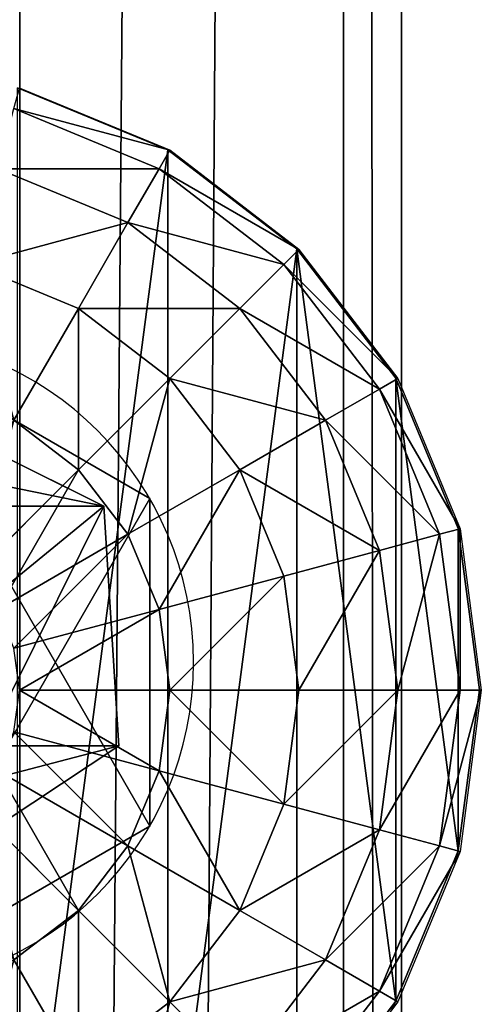
# Model space of a CAD drawing. Units: inches. Extents: x -228 to 465, y -131 to 527.
# Drawn here: x 100 to 102, y 193 to 196 of the extents above; entities that cross this region are included whole.
import ezdxf

# ---------------------------------------------------------------- set-up
doc = ezdxf.new("R2010")
doc.units = ezdxf.units.IN
doc.header["$MEASUREMENT"] = 0
doc.layers.get('0').update_dxf_attribs({"true_color": 0xffffff})

# ---------------------------------------------------------------- blocks, each defined once
blk = doc.blocks.new('Grupa_82')
for p, q in [((0.0477, 1.1942, 67.916), (0.7372, 1.5371, 67.9458)), ((0.0477, 1.1942, 72.2167), (0.7372, 1.5371, 72.2167)), ((0, 0.4256, 72.2167), (0.0477, 1.1942, 72.2167)), ((0, 0.4256, 67.9139), (0.0477, 1.1942, 67.916)), ((0.0477, 1.1942, 67.916), (1.0351, 1.1942, 56.5173)), ((0.0477, 1.1942, 72.2167), (0.0477, 1.1942, 67.916)), ((0.6417, 0, 67.9417), (0, 0.4256, 67.9139)), ((0, 0.4256, 67.9139), (0.9875, 0.4256, 56.5128)), ((0.6417, 0, 72.2167), (0, 0.4256, 72.2167)), ((0, 0.4256, 72.2167), (0, 0.4256, 67.9139))]:
    blk.add_line(p, q)
at = {"color": 4, "true_color": 0x00ffff}
mesh = blk.add_polyface(dxfattribs=at)
corners = [(0.6417, 0, 72.2167), (0.0477, 1.1942, 72.2167), (0, 0.4256, 72.2167), (0.7372, 1.5371, 72.2167), (1.3312, 0.3429, 72.2167), (1.3789, 1.1115, 72.2167)]
mesh.append_faces([[corners[k] for k in face] for face in [(0, 1, 2), (3, 4, 5)]], dxfattribs={"vtx0": -1, "color": 4})
mesh.append_faces([[corners[k] for k in face] for face in [(1, 0, 3)]], dxfattribs={"vtx0": -1, "vtx1": -1, "color": 4})
mesh.append_faces([[corners[k] for k in face] for face in [(3, 0, 4)]], dxfattribs={"vtx0": -1, "vtx2": -1, "color": 4})
mesh = blk.add_polyface(dxfattribs=at)
corners = [(0.0477, 1.1942, 67.916), (1.7214, 1.5371, 56.5832), (1.0351, 1.1942, 56.5173), (0.7372, 1.5371, 67.9458)]
mesh.append_faces([[corners[k] for k in face] for face in [(0, 1, 2), (1, 0, 3)]], dxfattribs={"vtx0": -1, "color": 4})
mesh = blk.add_polyface(dxfattribs=at)
corners = [(0.0477, 1.1942, 72.2167), (0.7372, 1.5371, 67.9458), (0.0477, 1.1942, 67.916), (0.7372, 1.5371, 72.2167)]
mesh.append_faces([[corners[k] for k in face] for face in [(0, 1, 2), (1, 0, 3)]], dxfattribs={"vtx0": -1, "color": 4})
mesh = blk.add_polyface(dxfattribs=at)
corners = [(0.0477, 1.1942, 72.2167), (0, 0.4256, 67.9139), (0, 0.4256, 72.2167), (0.0477, 1.1942, 67.916)]
mesh.append_faces([[corners[k] for k in face] for face in [(0, 1, 2), (1, 0, 3)]], dxfattribs={"vtx0": -1, "color": 4})
mesh = blk.add_polyface(dxfattribs=at)
corners = [(0.0477, 1.1942, 67.916), (0.9875, 0.4256, 56.5128), (0, 0.4256, 67.9139), (1.0351, 1.1942, 56.5173)]
mesh.append_faces([[corners[k] for k in face] for face in [(0, 1, 2), (1, 0, 3)]], dxfattribs={"vtx0": -1, "color": 4})
mesh = blk.add_polyface(dxfattribs=at)
corners = [(1.6264, 0, 56.574), (0, 0.4256, 67.9139), (0.9875, 0.4256, 56.5128), (0.6417, 0, 67.9417)]
mesh.append_faces([[corners[k] for k in face] for face in [(0, 1, 2), (1, 0, 3)]], dxfattribs={"vtx0": -1, "color": 4})
mesh = blk.add_polyface(dxfattribs=at)
corners = [(0.6417, 0, 67.9417), (0, 0.4256, 72.2167), (0, 0.4256, 67.9139), (0.6417, 0, 72.2167)]
mesh.append_faces([[corners[k] for k in face] for face in [(0, 1, 2), (1, 0, 3)]], dxfattribs={"vtx0": -1, "color": 4})
blk = doc.blocks.new('1')
at = {"extrusion": (0, 0, -1), "zscale": -1}
blk.add_blockref('Grupa_82', (-81.8415, 0.0017, -2.1611), dxfattribs=at)
blk = doc.blocks.new('Grupa_17')
for p, q in [((1.0565, 2.1017, 4.3089), (1.0565, 2.1017)), ((0.1464, 1.5763, 4.3089), (0.1464, 1.5763)), ((1.9665, 1.5763, 4.3089), (1.9665, 1.5763)), ((0.1464, 0.5254, 4.3089), (0.1464, 0.5254)), ((1.9665, 0.5254, 4.3089), (1.9665, 0.5254)), ((1.0565, 0, 4.3089), (1.0565, 0))]:
    blk.add_line(p, q)
at = {"extrusion": (-9.88139e-42, -1.71151e-41, -1)}
for centre in [(-1.0565, 1.0508, -4.3089), (-1.0565, 1.0508)]:
    blk.add_circle(centre, 1.0508, dxfattribs=at)
at = {"color": 254, "true_color": 0xe2e2e2}
mesh = blk.add_polyface(dxfattribs=at)
corners = [(1.0565, 0, 4.3089), (0.1464, 1.5763, 4.3089), (0.1464, 0.5254, 4.3089), (1.0565, 2.1017, 4.3089), (1.9665, 0.5254, 4.3089), (1.9665, 1.5763, 4.3089)]
mesh.append_faces([[corners[k] for k in face] for face in [(0, 1, 2), (3, 4, 5)]], dxfattribs={"vtx0": -1, "color": 254})
mesh.append_faces([[corners[k] for k in face] for face in [(1, 0, 3)]], dxfattribs={"vtx0": -1, "vtx1": -1, "color": 254})
mesh.append_faces([[corners[k] for k in face] for face in [(3, 0, 4)]], dxfattribs={"vtx0": -1, "vtx2": -1, "color": 254})
mesh = blk.add_polyface(dxfattribs=at)
corners = [(1.0565, 2.1017), (0.1464, 0.5254), (0.1464, 1.5763), (1.0565, 0), (1.9665, 1.5763), (1.9665, 0.5254)]
mesh.append_faces([[corners[k] for k in face] for face in [(0, 1, 2), (3, 4, 5)]], dxfattribs={"vtx0": -1, "color": 254})
mesh.append_faces([[corners[k] for k in face] for face in [(1, 0, 3)]], dxfattribs={"vtx0": -1, "vtx1": -1, "color": 254})
mesh.append_faces([[corners[k] for k in face] for face in [(3, 0, 4)]], dxfattribs={"vtx0": -1, "vtx2": -1, "color": 254})
mesh = blk.add_polyface(dxfattribs=at)
corners = [(0.1464, 1.5763, 4.3089), (1.0565, 2.1017), (0.1464, 1.5763), (1.0565, 2.1017, 4.3089)]
mesh.append_faces([[corners[k] for k in face] for face in [(0, 1, 2), (1, 0, 3)]], dxfattribs={"vtx0": -1, "color": 254})
mesh = blk.add_polyface(dxfattribs=at)
corners = [(1.0565, 2.1017, 4.3089), (1.9665, 1.5763), (1.0565, 2.1017), (1.9665, 1.5763, 4.3089)]
mesh.append_faces([[corners[k] for k in face] for face in [(0, 1, 2), (1, 0, 3)]], dxfattribs={"vtx0": -1, "color": 254})
mesh = blk.add_polyface(dxfattribs=at)
corners = [(0.1464, 1.5763, 4.3089), (0.1464, 0.5254), (0.1464, 0.5254, 4.3089), (0.1464, 1.5763)]
mesh.append_faces([[corners[k] for k in face] for face in [(0, 1, 2), (1, 0, 3)]], dxfattribs={"vtx0": -1, "color": 254})
mesh = blk.add_polyface(dxfattribs=at)
corners = [(1.9665, 1.5763), (1.9665, 0.5254, 4.3089), (1.9665, 0.5254), (1.9665, 1.5763, 4.3089)]
mesh.append_faces([[corners[k] for k in face] for face in [(0, 1, 2), (1, 0, 3)]], dxfattribs={"vtx0": -1, "color": 254})
mesh = blk.add_polyface(dxfattribs=at)
corners = [(1.0565, 0, 4.3089), (0.1464, 0.5254), (1.0565, 0), (0.1464, 0.5254, 4.3089)]
mesh.append_faces([[corners[k] for k in face] for face in [(0, 1, 2), (1, 0, 3)]], dxfattribs={"vtx0": -1, "color": 254})
mesh = blk.add_polyface(dxfattribs=at)
corners = [(1.9665, 0.5254, 4.3089), (1.0565, 0), (1.9665, 0.5254), (1.0565, 0, 4.3089)]
mesh.append_faces([[corners[k] for k in face] for face in [(0, 1, 2), (1, 0, 3)]], dxfattribs={"vtx0": -1, "color": 254})
blk = doc.blocks.new('2')
for name, p in [('Grupa_17', (80.5868, 0.2919, 74.2623)), ('1', (0.6128, 0.6479))]:
    blk.add_blockref(name, p)
blk = doc.blocks.new('Group_34')
for p, q in [((3, 3.7333, 1.7606), (2.5176, 3.9331, 1.9604)), ((3, 3.7333, 2.305), (2.5235, 3.9319, 2.306)), ((2.9718, 3.673, 2.8236), (2.5059, 3.866, 2.8236)), ((2.9718, 3.673, 2.8236), (3.0059, 3.7321, 2.306)), ((3, 3.7333, 1.7606), (3, 0.2692, 1.7606)), ((3.0059, 3.7321, 2.306), (3, 3.7333, 2.305)), ((3.4142, 3.4155, 1.4427), (3, 3.7333, 1.7606)), ((3, 3.7333, 1.7606), (3, 3.7333, 2.305)), ((3.4201, 3.4142, 2.306), (3.0059, 3.7321, 2.306)), ((3.0059, 3.7321, 2.306), (3.4142, 3.4155, 2.305)), ((2.8719, 3.5, 3.306), (2.4542, 3.673, 3.306)), ((2.8719, 3.5, 3.306), (2.9718, 3.673, 2.8236)), ((3.3719, 3.366, 2.8236), (2.9718, 3.673, 2.8236)), ((2.713, 3.2247, 3.7202), (2.8719, 3.5, 3.306)), ((3.2307, 3.2247, 3.306), (2.8719, 3.5, 3.306)), ((3.3719, 3.366, 2.8236), (3.4201, 3.4142, 2.306)), ((3.4142, 3.4155, 1.4427), (3.4142, 0.587, 1.4427)), ((3.7321, 3.0013, 2.305), (3.4142, 3.4155, 2.305)), ((3.7321, 3.0013, 1.0285), (3.4142, 3.4155, 1.4427)), ((3.4142, 3.4155, 1.4427), (3.4142, 3.4155, 2.305)), ((3.4201, 3.4142, 2.306), (3.738, 3, 2.306)), ((2.3719, 3.366, 3.7202), (2.713, 3.2247, 3.7202)), ((3.2307, 3.2247, 3.306), (3.3719, 3.366, 2.8236)), ((3.6789, 2.9659, 2.8236), (3.3719, 3.366, 2.8236)), ((2.5059, 2.866, 4.038), (2.713, 3.2247, 3.7202)), ((2.713, 3.2247, 3.7202), (3.0059, 3, 3.7202)), ((3.0059, 3, 3.7202), (3.2307, 3.2247, 3.306)), ((3.5059, 2.866, 3.306), (3.2307, 3.2247, 3.306)), ((2.713, 2.7071, 4.038), (3.0059, 3, 3.7202)), ((3.0059, 3, 3.7202), (3.2307, 2.7071, 3.7202)), ((3.6789, 2.9659, 2.8236), (3.738, 3, 2.306)), ((3.7321, 3.0013, 1.0285), (3.7321, 1.0013, 1.0285)), ((3.9319, 2.5189, 2.305), (3.7321, 3.0013, 2.305)), ((3.9319, 2.5189, 0.5461), (3.7321, 3.0013, 1.0285)), ((3.7321, 3.0013, 1.0285), (3.7321, 3.0013, 2.305)), ((3.738, 3, 2.306), (3.9378, 2.5176, 2.306)), ((3.5059, 2.866, 3.306), (3.6789, 2.9659, 2.8236)), ((3.8719, 2.5, 2.8236), (3.6789, 2.9659, 2.8236)), ((2.713, 2.7071, 4.038), (2.5059, 2.866, 4.038)), ((3.2307, 2.7071, 3.7202), (3.5059, 2.866, 3.306)), ((3.6789, 2.4483, 3.306), (3.5059, 2.866, 3.306)), ((2.3719, 2.366, 4.2378), (2.713, 2.7071, 4.038)), ((2.8719, 2.5, 4.038), (2.713, 2.7071, 4.038)), ((2.8719, 2.5, 4.038), (3.2307, 2.7071, 3.7202)), ((3.2307, 2.7071, 3.7202), (3.3719, 2.366, 3.7202)), ((2.4542, 2.2588, 4.2378), (2.8719, 2.5, 4.038)), ((2.9718, 2.2588, 4.038), (2.8719, 2.5, 4.038)), ((3.6789, 2.4483, 3.306), (3.8719, 2.5, 2.8236)), ((3.8719, 2.5, 2.8236), (3.9378, 2.5176, 2.306)), ((3.9378, 2, 2.8236), (3.8719, 2.5, 2.8236)), ((3.9319, 2.5189, 0.5461), (3.9319, 2.5189, 2.305)), ((3.9319, 2.5189, 0.5461), (3.9319, 1.4836, 0.5461)), ((4, 2.0013, 2.305), (3.9319, 2.5189, 2.305)), ((4, 2.0013, 0.0285), (3.9319, 2.5189, 0.5461)), ((3.9378, 2.5176, 2.306), (4.0059, 2, 2.306)), ((3.3719, 2.366, 3.7202), (3.6789, 2.4483, 3.306)), ((3.738, 2, 3.306), (3.6789, 2.4483, 3.306)), ((2.9718, 2.2588, 4.038), (3.3719, 2.366, 3.7202)), ((3.3719, 2.366, 3.7202), (3.4201, 2, 3.7202)), ((2.5059, 2.134, 4.2378), (2.9718, 2.2588, 4.038)), ((3.0059, 2, 4.038), (2.9718, 2.2588, 4.038)), ((2.5235, 2, 4.2378), (3.0059, 2, 4.038)), ((2.9718, 1.7412, 4.038), (3.0059, 2, 4.038)), ((3.0059, 2, 4.038), (3.4201, 2, 3.7202)), ((3.4201, 2, 3.7202), (3.3719, 1.634, 3.7202)), ((3.4201, 2, 3.7202), (3.738, 2, 3.306)), ((3.6789, 1.5517, 3.306), (3.738, 2, 3.306)), ((3.738, 2, 3.306), (3.9378, 2, 2.8236)), ((3.8719, 1.5, 2.8236), (3.9378, 2, 2.8236)), ((3.9319, 1.4836, 2.305), (4, 2.0013, 2.305)), ((3.9319, 1.4836, 0.5461), (4, 2.0013, 0.0285)), ((3.9378, 2, 2.8236), (4.0059, 2, 2.306)), ((4.0059, 2, 2.306), (3.9378, 1.4824, 2.306)), ((4, 2.0013, 0.0285), (4, 2.0013, 2.305)), ((2.5059, 1.866, 4.2378), (2.9718, 1.7412, 4.038)), ((2.4542, 1.7412, 4.2378), (2.8719, 1.5, 4.038)), ((2.8719, 1.5, 4.038), (2.9718, 1.7412, 4.038)), ((2.9718, 1.7412, 4.038), (3.3719, 1.634, 3.7202)), ((2.3719, 1.634, 4.2378), (2.713, 1.2929, 4.038)), ((3.3719, 1.634, 3.7202), (3.2307, 1.2929, 3.7202)), ((3.3719, 1.634, 3.7202), (3.6789, 1.5517, 3.306)), ((3.5059, 1.134, 3.306), (3.6789, 1.5517, 3.306)), ((3.6789, 1.5517, 3.306), (3.8719, 1.5, 2.8236)), ((2.713, 1.2929, 4.038), (2.8719, 1.5, 4.038)), ((2.8719, 1.5, 4.038), (3.2307, 1.2929, 3.7202)), ((3.6789, 1.0341, 2.8236), (3.8719, 1.5, 2.8236)), ((3.8719, 1.5, 2.8236), (3.9378, 1.4824, 2.306)), ((3.7321, 1.0013, 2.305), (3.9319, 1.4836, 2.305)), ((3.7321, 1.0013, 1.0285), (3.9319, 1.4836, 0.5461)), ((3.9378, 1.4824, 2.306), (3.738, 1, 2.306)), ((3.9319, 1.4836, 0.5461), (3.9319, 1.4836, 2.305)), ((2.5059, 1.134, 4.038), (2.713, 1.2929, 4.038)), ((2.713, 1.2929, 4.038), (3.0059, 1, 3.7202)), ((3.2307, 1.2929, 3.7202), (3.0059, 1, 3.7202)), ((3.2307, 1.2929, 3.7202), (3.5059, 1.134, 3.306)), ((2.5059, 1.134, 4.038), (2.713, 0.7753, 3.7202)), ((3.2307, 0.7753, 3.306), (3.5059, 1.134, 3.306)), ((3.5059, 1.134, 3.306), (3.6789, 1.0341, 2.8236)), ((3.3719, 0.634, 2.8236), (3.6789, 1.0341, 2.8236)), ((3.6789, 1.0341, 2.8236), (3.738, 1, 2.306)), ((3.0059, 1, 3.7202), (2.713, 0.7753, 3.7202)), ((3.0059, 1, 3.7202), (3.2307, 0.7753, 3.306)), ((3.4142, 0.587, 2.305), (3.7321, 1.0013, 2.305)), ((3.4142, 0.587, 1.4427), (3.7321, 1.0013, 1.0285)), ((3.738, 1, 2.306), (3.4201, 0.5858, 2.306)), ((3.7321, 1.0013, 1.0285), (3.7321, 1.0013, 2.305))]:
    blk.add_line(p, q)
at = {"color": 18, "true_color": 0x000000}
mesh = blk.add_polyface(dxfattribs=at)
corners = [(3.0059, 3.7321, 2.306), (2.5235, 3.9319, 2.306), (3, 3.7333, 2.305), (2.5059, 3.866, 2.8236), (2.9718, 3.673, 2.8236)]
mesh.append_faces([[corners[k] for k in face] for face in [(0, 1, 2), (3, 0, 4)]], dxfattribs={"vtx0": -1, "color": 18})
mesh.append_faces([[corners[k] for k in face] for face in [(1, 0, 3)]], dxfattribs={"vtx0": -1, "vtx1": -1, "color": 18})
mesh = blk.add_polyface(dxfattribs=at)
corners = [(2.5176, 3.9331, 1.9604), (3, 3.7333, 2.305), (3, 3.7333, 1.7606), (2.5176, 3.9331, 2.305), (2.5235, 3.9319, 2.306)]
mesh.append_faces([[corners[k] for k in face] for face in [(0, 1, 2), (1, 3, 4)]], dxfattribs={"vtx0": -1, "color": 18})
mesh.append_faces([[corners[k] for k in face] for face in [(1, 0, 3)]], dxfattribs={"vtx0": -1, "vtx2": -1, "color": 18})
mesh = blk.add_polyface(dxfattribs=at)
corners = [(3, 3.7333, 1.7606), (2.5176, 0.0694, 1.9604), (2.5176, 3.9331, 1.9604), (3, 0.2692, 1.7606)]
mesh.append_faces([[corners[k] for k in face] for face in [(0, 1, 2), (1, 0, 3)]], dxfattribs={"vtx0": -1, "color": 18})
mesh = blk.add_polyface(dxfattribs=at)
corners = [(2.9718, 3.673, 2.8236), (2.4542, 3.673, 3.306), (2.5059, 3.866, 2.8236), (2.8719, 3.5, 3.306)]
mesh.append_faces([[corners[k] for k in face] for face in [(0, 1, 2), (1, 0, 3)]], dxfattribs={"vtx0": -1, "color": 18})
mesh = blk.add_polyface(dxfattribs=at)
corners = [(3.4201, 3.4142, 2.306), (2.9718, 3.673, 2.8236), (3.0059, 3.7321, 2.306), (3.3719, 3.366, 2.8236)]
mesh.append_faces([[corners[k] for k in face] for face in [(0, 1, 2), (1, 0, 3)]], dxfattribs={"vtx0": -1, "color": 18})
mesh = blk.add_polyface(dxfattribs=at)
corners = [(3, 3.7333, 1.7606), (3.4142, 3.4155, 2.305), (3.4142, 3.4155, 1.4427), (3, 3.7333, 2.305), (3.0059, 3.7321, 2.306)]
mesh.append_faces([[corners[k] for k in face] for face in [(0, 1, 2), (1, 3, 4)]], dxfattribs={"vtx0": -1, "color": 18})
mesh.append_faces([[corners[k] for k in face] for face in [(1, 0, 3)]], dxfattribs={"vtx0": -1, "vtx2": -1, "color": 18})
mesh = blk.add_polyface(dxfattribs=at)
corners = [(3.4142, 3.4155, 1.4427), (3, 0.2692, 1.7606), (3, 3.7333, 1.7606), (3.4142, 0.587, 1.4427)]
mesh.append_faces([[corners[k] for k in face] for face in [(0, 1, 2), (1, 0, 3)]], dxfattribs={"vtx0": -1, "color": 18})
mesh = blk.add_polyface(dxfattribs=at)
corners = [(2.8719, 3.5, 3.306), (2.3719, 3.366, 3.7202), (2.4542, 3.673, 3.306), (2.713, 3.2247, 3.7202)]
mesh.append_faces([[corners[k] for k in face] for face in [(0, 1, 2), (1, 0, 3)]], dxfattribs={"vtx0": -1, "color": 18})
mesh = blk.add_polyface(dxfattribs=at)
corners = [(3.3719, 3.366, 2.8236), (2.8719, 3.5, 3.306), (2.9718, 3.673, 2.8236), (3.2307, 3.2247, 3.306)]
mesh.append_faces([[corners[k] for k in face] for face in [(0, 1, 2), (1, 0, 3)]], dxfattribs={"vtx0": -1, "color": 18})
mesh = blk.add_polyface(dxfattribs=at)
corners = [(3.2307, 3.2247, 3.306), (2.713, 3.2247, 3.7202), (2.8719, 3.5, 3.306), (3.0059, 3, 3.7202)]
mesh.append_faces([[corners[k] for k in face] for face in [(0, 1, 2), (1, 0, 3)]], dxfattribs={"vtx0": -1, "color": 18})
mesh = blk.add_polyface(dxfattribs=at)
corners = [(3.3719, 3.366, 2.8236), (3.738, 3, 2.306), (3.6789, 2.9659, 2.8236), (3.4201, 3.4142, 2.306)]
mesh.append_faces([[corners[k] for k in face] for face in [(0, 1, 2), (1, 0, 3)]], dxfattribs={"vtx0": -1, "color": 18})
mesh = blk.add_polyface(dxfattribs=at)
corners = [(3.4142, 3.4155, 1.4427), (3.7321, 3.0013, 2.305), (3.7321, 3.0013, 1.0285), (3.4142, 3.4155, 2.305)]
mesh.append_faces([[corners[k] for k in face] for face in [(0, 1, 2), (1, 0, 3)]], dxfattribs={"vtx0": -1, "color": 18})
mesh = blk.add_polyface(dxfattribs=at)
corners = [(3.4142, 3.4155, 1.4427), (3.7321, 1.0013, 1.0285), (3.4142, 0.587, 1.4427), (3.7321, 3.0013, 1.0285)]
mesh.append_faces([[corners[k] for k in face] for face in [(0, 1, 2), (1, 0, 3)]], dxfattribs={"vtx0": -1, "color": 18})
mesh = blk.add_polyface(dxfattribs=at)
corners = [(2.3719, 3.366, 3.7202), (2.5059, 2.866, 4.038), (2.2647, 2.9659, 4.038), (2.713, 3.2247, 3.7202)]
mesh.append_faces([[corners[k] for k in face] for face in [(0, 1, 2), (1, 0, 3)]], dxfattribs={"vtx0": -1, "color": 18})
mesh = blk.add_polyface(dxfattribs=at)
corners = [(3.2307, 3.2247, 3.306), (3.6789, 2.9659, 2.8236), (3.5059, 2.866, 3.306), (3.3719, 3.366, 2.8236)]
mesh.append_faces([[corners[k] for k in face] for face in [(0, 1, 2), (1, 0, 3)]], dxfattribs={"vtx0": -1, "color": 18})
mesh = blk.add_polyface(dxfattribs=at)
corners = [(2.713, 3.2247, 3.7202), (2.713, 2.7071, 4.038), (2.5059, 2.866, 4.038), (3.0059, 3, 3.7202)]
mesh.append_faces([[corners[k] for k in face] for face in [(0, 1, 2), (1, 0, 3)]], dxfattribs={"vtx0": -1, "color": 18})
mesh = blk.add_polyface(dxfattribs=at)
corners = [(3.0059, 3, 3.7202), (3.5059, 2.866, 3.306), (3.2307, 2.7071, 3.7202), (3.2307, 3.2247, 3.306)]
mesh.append_faces([[corners[k] for k in face] for face in [(0, 1, 2), (1, 0, 3)]], dxfattribs={"vtx0": -1, "color": 18})
mesh = blk.add_polyface(dxfattribs=at)
corners = [(3.0059, 3, 3.7202), (2.8719, 2.5, 4.038), (2.713, 2.7071, 4.038), (3.2307, 2.7071, 3.7202)]
mesh.append_faces([[corners[k] for k in face] for face in [(0, 1, 2), (1, 0, 3)]], dxfattribs={"vtx0": -1, "color": 18})
mesh = blk.add_polyface(dxfattribs=at)
corners = [(3.6789, 2.9659, 2.8236), (3.9378, 2.5176, 2.306), (3.8719, 2.5, 2.8236), (3.738, 3, 2.306)]
mesh.append_faces([[corners[k] for k in face] for face in [(0, 1, 2), (1, 0, 3)]], dxfattribs={"vtx0": -1, "color": 18})
mesh = blk.add_polyface(dxfattribs=at)
corners = [(3.7321, 3.0013, 1.0285), (3.9319, 2.5189, 2.305), (3.9319, 2.5189, 0.5461), (3.7321, 3.0013, 2.305)]
mesh.append_faces([[corners[k] for k in face] for face in [(0, 1, 2), (1, 0, 3)]], dxfattribs={"vtx0": -1, "color": 18})
mesh = blk.add_polyface(dxfattribs=at)
corners = [(3.7321, 3.0013, 1.0285), (3.9319, 1.4836, 0.5461), (3.7321, 1.0013, 1.0285), (3.9319, 2.5189, 0.5461)]
mesh.append_faces([[corners[k] for k in face] for face in [(0, 1, 2), (1, 0, 3)]], dxfattribs={"vtx0": -1, "color": 18})
mesh = blk.add_polyface(dxfattribs=at)
corners = [(3.5059, 2.866, 3.306), (3.8719, 2.5, 2.8236), (3.6789, 2.4483, 3.306), (3.6789, 2.9659, 2.8236)]
mesh.append_faces([[corners[k] for k in face] for face in [(0, 1, 2), (1, 0, 3)]], dxfattribs={"vtx0": -1, "color": 18})
mesh = blk.add_polyface(dxfattribs=at)
corners = [(2.5059, 2.866, 4.038), (2.3719, 2.366, 4.2378), (2.2647, 2.4483, 4.2378), (2.713, 2.7071, 4.038)]
mesh.append_faces([[corners[k] for k in face] for face in [(0, 1, 2), (1, 0, 3)]], dxfattribs={"vtx0": -1, "color": 18})
mesh = blk.add_polyface(dxfattribs=at)
corners = [(3.2307, 2.7071, 3.7202), (3.6789, 2.4483, 3.306), (3.3719, 2.366, 3.7202), (3.5059, 2.866, 3.306)]
mesh.append_faces([[corners[k] for k in face] for face in [(0, 1, 2), (1, 0, 3)]], dxfattribs={"vtx0": -1, "color": 18})
mesh = blk.add_polyface(dxfattribs=at)
corners = [(2.713, 2.7071, 4.038), (2.4542, 2.2588, 4.2378), (2.3719, 2.366, 4.2378), (2.8719, 2.5, 4.038)]
mesh.append_faces([[corners[k] for k in face] for face in [(0, 1, 2), (1, 0, 3)]], dxfattribs={"vtx0": -1, "color": 18})
mesh = blk.add_polyface(dxfattribs=at)
corners = [(3.2307, 2.7071, 3.7202), (2.9718, 2.2588, 4.038), (2.8719, 2.5, 4.038), (3.3719, 2.366, 3.7202)]
mesh.append_faces([[corners[k] for k in face] for face in [(0, 1, 2), (1, 0, 3)]], dxfattribs={"vtx0": -1, "color": 18})
mesh = blk.add_polyface(dxfattribs=at)
corners = [(2.8719, 2.5, 4.038), (2.5059, 2.134, 4.2378), (2.4542, 2.2588, 4.2378), (2.9718, 2.2588, 4.038)]
mesh.append_faces([[corners[k] for k in face] for face in [(0, 1, 2), (1, 0, 3)]], dxfattribs={"vtx0": -1, "color": 18})
mesh = blk.add_polyface(dxfattribs=at)
corners = [(3.738, 2, 3.306), (3.8719, 2.5, 2.8236), (3.9378, 2, 2.8236), (3.6789, 2.4483, 3.306)]
mesh.append_faces([[corners[k] for k in face] for face in [(0, 1, 2), (1, 0, 3)]], dxfattribs={"vtx0": -1, "color": 18})
mesh = blk.add_polyface(dxfattribs=at)
corners = [(3.9378, 2, 2.8236), (3.9378, 2.5176, 2.306), (4.0059, 2, 2.306), (3.8719, 2.5, 2.8236)]
mesh.append_faces([[corners[k] for k in face] for face in [(0, 1, 2), (1, 0, 3)]], dxfattribs={"vtx0": -1, "color": 18})
mesh = blk.add_polyface(dxfattribs=at)
corners = [(3.9319, 2.5189, 0.5461), (4, 2.0013, 2.305), (4, 2.0013, 0.0285), (3.9319, 2.5189, 2.305)]
mesh.append_faces([[corners[k] for k in face] for face in [(0, 1, 2), (1, 0, 3)]], dxfattribs={"vtx0": -1, "color": 18})
mesh = blk.add_polyface(dxfattribs=at)
corners = [(3.9319, 2.5189, 0.5461), (4, 2.0013, 0.0285), (3.9319, 1.4836, 0.5461)]
mesh.append_faces([[corners[k] for k in face] for face in [(0, 1, 2)]], dxfattribs={"color": 18})
mesh = blk.add_polyface(dxfattribs=at)
corners = [(3.4201, 2, 3.7202), (3.6789, 2.4483, 3.306), (3.738, 2, 3.306), (3.3719, 2.366, 3.7202)]
mesh.append_faces([[corners[k] for k in face] for face in [(0, 1, 2), (1, 0, 3)]], dxfattribs={"vtx0": -1, "color": 18})
mesh = blk.add_polyface(dxfattribs=at)
corners = [(3.3719, 2.366, 3.7202), (3.0059, 2, 4.038), (2.9718, 2.2588, 4.038), (3.4201, 2, 3.7202)]
mesh.append_faces([[corners[k] for k in face] for face in [(0, 1, 2), (1, 0, 3)]], dxfattribs={"vtx0": -1, "color": 18})
mesh = blk.add_polyface(dxfattribs=at)
corners = [(2.9718, 2.2588, 4.038), (2.5235, 2, 4.2378), (2.5059, 2.134, 4.2378), (3.0059, 2, 4.038)]
mesh.append_faces([[corners[k] for k in face] for face in [(0, 1, 2), (1, 0, 3)]], dxfattribs={"vtx0": -1, "color": 18})
mesh = blk.add_polyface(dxfattribs=at)
corners = [(2.5235, 2, 4.2378), (2.9718, 1.7412, 4.038), (2.5059, 1.866, 4.2378), (3.0059, 2, 4.038)]
mesh.append_faces([[corners[k] for k in face] for face in [(0, 1, 2), (1, 0, 3)]], dxfattribs={"vtx0": -1, "color": 18})
mesh = blk.add_polyface(dxfattribs=at)
corners = [(3.0059, 2, 4.038), (3.3719, 1.634, 3.7202), (2.9718, 1.7412, 4.038), (3.4201, 2, 3.7202)]
mesh.append_faces([[corners[k] for k in face] for face in [(0, 1, 2), (1, 0, 3)]], dxfattribs={"vtx0": -1, "color": 18})
mesh = blk.add_polyface(dxfattribs=at)
corners = [(3.3719, 1.634, 3.7202), (3.738, 2, 3.306), (3.6789, 1.5517, 3.306), (3.4201, 2, 3.7202)]
mesh.append_faces([[corners[k] for k in face] for face in [(0, 1, 2), (1, 0, 3)]], dxfattribs={"vtx0": -1, "color": 18})
mesh = blk.add_polyface(dxfattribs=at)
corners = [(3.6789, 1.5517, 3.306), (3.9378, 2, 2.8236), (3.8719, 1.5, 2.8236), (3.738, 2, 3.306)]
mesh.append_faces([[corners[k] for k in face] for face in [(0, 1, 2), (1, 0, 3)]], dxfattribs={"vtx0": -1, "color": 18})
mesh = blk.add_polyface(dxfattribs=at)
corners = [(3.8719, 1.5, 2.8236), (4.0059, 2, 2.306), (3.9378, 1.4824, 2.306), (3.9378, 2, 2.8236)]
mesh.append_faces([[corners[k] for k in face] for face in [(0, 1, 2), (1, 0, 3)]], dxfattribs={"vtx0": -1, "color": 18})
mesh = blk.add_polyface(dxfattribs=at)
corners = [(3.9319, 1.4836, 0.5461), (4, 2.0013, 2.305), (3.9319, 1.4836, 2.305), (4, 2.0013, 0.0285)]
mesh.append_faces([[corners[k] for k in face] for face in [(0, 1, 2), (1, 0, 3)]], dxfattribs={"vtx0": -1, "color": 18})
mesh = blk.add_polyface(dxfattribs=at)
corners = [(2.5059, 1.866, 4.2378), (2.8719, 1.5, 4.038), (2.4542, 1.7412, 4.2378), (2.9718, 1.7412, 4.038)]
mesh.append_faces([[corners[k] for k in face] for face in [(0, 1, 2), (1, 0, 3)]], dxfattribs={"vtx0": -1, "color": 18})
mesh = blk.add_polyface(dxfattribs=at)
corners = [(2.4542, 1.7412, 4.2378), (2.713, 1.2929, 4.038), (2.3719, 1.634, 4.2378), (2.8719, 1.5, 4.038)]
mesh.append_faces([[corners[k] for k in face] for face in [(0, 1, 2), (1, 0, 3)]], dxfattribs={"vtx0": -1, "color": 18})
mesh = blk.add_polyface(dxfattribs=at)
corners = [(2.9718, 1.7412, 4.038), (3.2307, 1.2929, 3.7202), (2.8719, 1.5, 4.038), (3.3719, 1.634, 3.7202)]
mesh.append_faces([[corners[k] for k in face] for face in [(0, 1, 2), (1, 0, 3)]], dxfattribs={"vtx0": -1, "color": 18})
mesh = blk.add_polyface(dxfattribs=at)
corners = [(2.3719, 1.634, 4.2378), (2.5059, 1.134, 4.038), (2.2647, 1.5517, 4.2378), (2.713, 1.2929, 4.038)]
mesh.append_faces([[corners[k] for k in face] for face in [(0, 1, 2), (1, 0, 3)]], dxfattribs={"vtx0": -1, "color": 18})
mesh = blk.add_polyface(dxfattribs=at)
corners = [(3.2307, 1.2929, 3.7202), (3.6789, 1.5517, 3.306), (3.5059, 1.134, 3.306), (3.3719, 1.634, 3.7202)]
mesh.append_faces([[corners[k] for k in face] for face in [(0, 1, 2), (1, 0, 3)]], dxfattribs={"vtx0": -1, "color": 18})
mesh = blk.add_polyface(dxfattribs=at)
corners = [(3.5059, 1.134, 3.306), (3.8719, 1.5, 2.8236), (3.6789, 1.0341, 2.8236), (3.6789, 1.5517, 3.306)]
mesh.append_faces([[corners[k] for k in face] for face in [(0, 1, 2), (1, 0, 3)]], dxfattribs={"vtx0": -1, "color": 18})
mesh = blk.add_polyface(dxfattribs=at)
corners = [(2.8719, 1.5, 4.038), (3.0059, 1, 3.7202), (2.713, 1.2929, 4.038), (3.2307, 1.2929, 3.7202)]
mesh.append_faces([[corners[k] for k in face] for face in [(0, 1, 2), (1, 0, 3)]], dxfattribs={"vtx0": -1, "color": 18})
mesh = blk.add_polyface(dxfattribs=at)
corners = [(3.6789, 1.0341, 2.8236), (3.9378, 1.4824, 2.306), (3.738, 1, 2.306), (3.8719, 1.5, 2.8236)]
mesh.append_faces([[corners[k] for k in face] for face in [(0, 1, 2), (1, 0, 3)]], dxfattribs={"vtx0": -1, "color": 18})
mesh = blk.add_polyface(dxfattribs=at)
corners = [(3.7321, 1.0013, 1.0285), (3.9319, 1.4836, 2.305), (3.7321, 1.0013, 2.305), (3.9319, 1.4836, 0.5461)]
mesh.append_faces([[corners[k] for k in face] for face in [(0, 1, 2), (1, 0, 3)]], dxfattribs={"vtx0": -1, "color": 18})
mesh = blk.add_polyface(dxfattribs=at)
corners = [(2.713, 1.2929, 4.038), (2.713, 0.7753, 3.7202), (2.5059, 1.134, 4.038), (3.0059, 1, 3.7202)]
mesh.append_faces([[corners[k] for k in face] for face in [(0, 1, 2), (1, 0, 3)]], dxfattribs={"vtx0": -1, "color": 18})
mesh = blk.add_polyface(dxfattribs=at)
corners = [(3.0059, 1, 3.7202), (3.5059, 1.134, 3.306), (3.2307, 0.7753, 3.306), (3.2307, 1.2929, 3.7202)]
mesh.append_faces([[corners[k] for k in face] for face in [(0, 1, 2), (1, 0, 3)]], dxfattribs={"vtx0": -1, "color": 18})
mesh = blk.add_polyface(dxfattribs=at)
corners = [(2.5059, 1.134, 4.038), (2.3719, 0.634, 3.7202), (2.2647, 1.0341, 4.038), (2.713, 0.7753, 3.7202)]
mesh.append_faces([[corners[k] for k in face] for face in [(0, 1, 2), (1, 0, 3)]], dxfattribs={"vtx0": -1, "color": 18})
mesh = blk.add_polyface(dxfattribs=at)
corners = [(3.2307, 0.7753, 3.306), (3.6789, 1.0341, 2.8236), (3.3719, 0.634, 2.8236), (3.5059, 1.134, 3.306)]
mesh.append_faces([[corners[k] for k in face] for face in [(0, 1, 2), (1, 0, 3)]], dxfattribs={"vtx0": -1, "color": 18})
mesh = blk.add_polyface(dxfattribs=at)
corners = [(3.3719, 0.634, 2.8236), (3.738, 1, 2.306), (3.4201, 0.5858, 2.306), (3.6789, 1.0341, 2.8236)]
mesh.append_faces([[corners[k] for k in face] for face in [(0, 1, 2), (1, 0, 3)]], dxfattribs={"vtx0": -1, "color": 18})
mesh = blk.add_polyface(dxfattribs=at)
corners = [(2.8719, 0.5, 3.306), (3.0059, 1, 3.7202), (3.2307, 0.7753, 3.306), (2.713, 0.7753, 3.7202)]
mesh.append_faces([[corners[k] for k in face] for face in [(0, 1, 2), (1, 0, 3)]], dxfattribs={"vtx0": -1, "color": 18})
mesh = blk.add_polyface(dxfattribs=at)
corners = [(3.7321, 1.0013, 1.0285), (3.4142, 0.587, 2.305), (3.4142, 0.587, 1.4427), (3.7321, 1.0013, 2.305)]
mesh.append_faces([[corners[k] for k in face] for face in [(0, 1, 2), (1, 0, 3)]], dxfattribs={"vtx0": -1, "color": 18})
blk = doc.blocks.new('Group_4')
at = {"color": 18, "true_color": 0x000000}
blk.add_blockref('Group_34', (80.0048, 97.9572, 81.2356), dxfattribs=at)
blk = doc.blocks.new('Grupa_71')
for p, q in [((2.6243, 0), (2.6243, 179)), ((3.6632, 0, 2.9289), (3.6632, 179, 2.9289)), ((3.849, 0, 1.2143), (3.849, 179, 1.2143))]:
    blk.add_line(p, q)
at = {"color": 1, "true_color": 0xff0000}
mesh = blk.add_polyface(dxfattribs=at)
corners = [(2.6243, 179), (0.9113, 0, 0.2004), (0.9113, 179, 0.2004), (2.6243, 0)]
mesh.append_faces([[corners[k] for k in face] for face in [(0, 1, 2), (1, 0, 3)]], dxfattribs={"vtx0": -1, "color": 1})
mesh = blk.add_polyface(dxfattribs=at)
corners = [(2.2069, 0, 3.8527), (3.6632, 179, 2.9289), (2.2069, 179, 3.8527), (3.6632, 0, 2.9289)]
mesh.append_faces([[corners[k] for k in face] for face in [(0, 1, 2), (1, 0, 3)]], dxfattribs={"vtx0": -1, "color": 1})
mesh = blk.add_polyface(dxfattribs=at)
corners = [(3.849, 179, 1.2143), (2.6243, 0), (2.6243, 179), (3.849, 0, 1.2143)]
mesh.append_faces([[corners[k] for k in face] for face in [(0, 1, 2), (1, 0, 3)]], dxfattribs={"vtx0": -1, "color": 1})
mesh = blk.add_polyface(dxfattribs=at)
corners = [(3.849, 0, 1.2143), (3.6632, 179, 2.9289), (3.6632, 0, 2.9289), (3.849, 179, 1.2143)]
mesh.append_faces([[corners[k] for k in face] for face in [(0, 1, 2), (1, 0, 3)]], dxfattribs={"vtx0": -1, "color": 1})
blk = doc.blocks.new('Grupa_48')
blk.add_blockref('Grupa_71', (79.9256, 9.7494, 5.8592))

msp = doc.modelspace()

# ---------------------------------------------------------------- block references
for name, p in [('Grupa_48', (17.8348, 94.5975, 183.8414)), ('Group_4', (17.8548, 93.7659, 110.1862)), ('2', (18.2479, 192.4694, 111.1294))]:
    msp.add_blockref(name, p)

doc.saveas('drawing.dxf')
